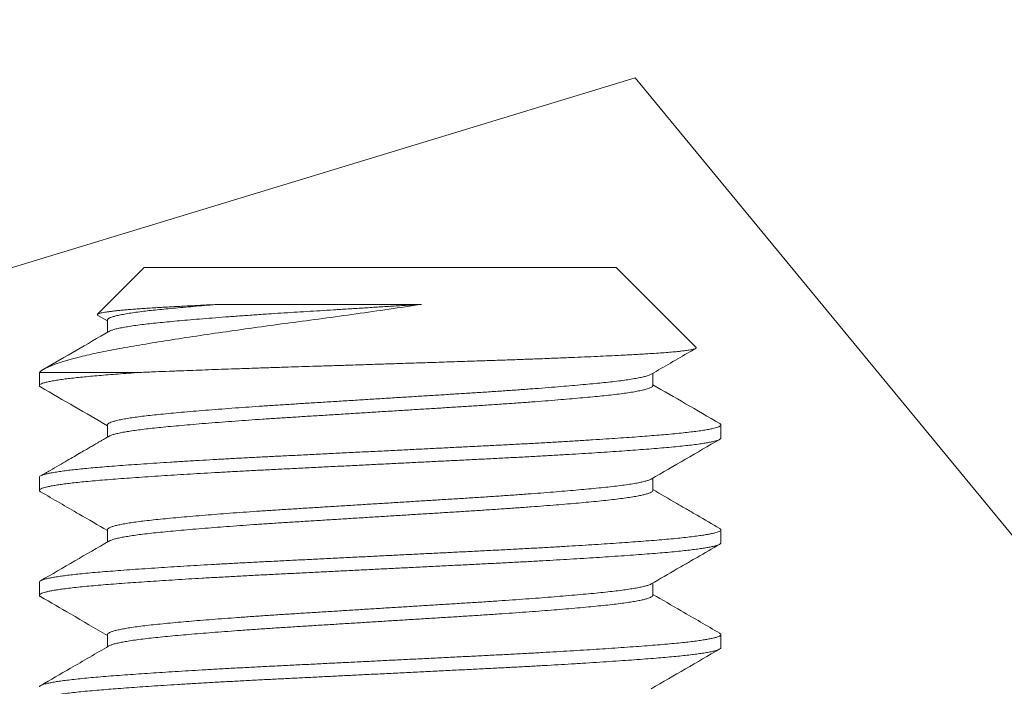
# Model space of a CAD drawing. Extents: x 2 to 257, y -26 to 144.
# Drawn here: x 244 to 244, y -1 to -1 of the extents above; entities that cross this region are included whole.
import ezdxf

# ---------------------------------------------------------------- set-up
doc = ezdxf.new("R2010")
doc.units = 0
doc.header["$MEASUREMENT"] = 0
doc.layers.get('0').update_dxf_attribs({"linetype": 'CONTINUOUS', "lineweight": 15})
doc.layers.get('DEFPOINTS').update_dxf_attribs({"linetype": 'CONTINUOUS', "lineweight": 15})
doc.layers.add('Text', color=7, linetype='CONTINUOUS')
doc.styles.add('ROMAND', font='romand.shx', dxfattribs={"oblique": 15})
doc.dimstyles.new('ROMAND', dxfattribs={"dimscale": 15, "dimtxt": 0.125, "dimasz": 0.125, "dimexe": 0.0625, "dimexo": 0.0625, "dimgap": 0.0625, "dimtad": 0, "dimtih": 1, "dimtoh": 1, "dimdec": 3, "dimzin": 0, "dimdsep": 46, "dimlunit": 4, "dimtxsty": 'ROMAND', "dimcen": 0, "dimadec": 0, "dimazin": 0, "dimtfac": 1, "dimtdec": 3, "dimtofl": 0, "dimtmove": 0, "dimatfit": 3, "dimfxl": 0, "dimtolj": 1, "dimtzin": 0, "dimarcsym": 0})

# ---------------------------------------------------------------- blocks, each defined once
blk = doc.blocks.new('*D12')
at = {"layer": 'DEFPOINTS', "color": 0}
for p in [(242.47694, -1.13848), (241.49898, -3.51064)]:
    blk.add_point(p, dxfattribs=at)
at = {"layer": 'Text', "color": 0, "lineweight": -2}
for p, q in [((244.12375, 2.8561), (242.76279, -0.44509)), ((244.87375, 2.8561), (244.12375, 2.8561))]:
    blk.add_line(p, q, dxfattribs=at)
at = {"layer": 'Text', "color": 0}
blk.add_solid([(242.64723, -0.39745), (242.87836, -0.49273), (242.47694, -1.13848)], dxfattribs=at)
at = {"layer": 'Text', "color": 0, "insert": (250.90024, 2.8561), "char_height": 0.75, "attachment_point": 5, "style": 'ROMAND'}
blk.add_mtext('\\A1;\\A1;{\\H0.7X;\\S5/16;}"-18x 2\\A1;{\\H0.7X;\\S1/2;}"\\PS.S. CUP POINT\\PSET SCREW w/ (2)\\P\\A1;{\\H0.7X;\\S5/16;}"-18 HEX NUTS', dxfattribs=at)
blk = doc.blocks.new('*D18')
at = {"layer": 'DEFPOINTS', "color": 0}
for p in [(244.04349, -0.92959), (247.48513, -0.92959), (245.37036, -3.92958)]:
    blk.add_point(p, dxfattribs=at)
at = {"layer": 'Text', "color": 0, "lineweight": -2}
for p, q in [((247.48513, -0.17959), (247.48513, 0.57041)), ((244.41849, -0.92959), (247.86013, -0.92959)), ((245.74536, -3.92958), (247.86013, -3.92958)), ((247.48513, -4.67958), (247.48513, -5.42958))]:
    blk.add_line(p, q, dxfattribs=at)
at = {"layer": 'Text', "color": 0}
for points in [[(247.36013, -0.17959), (247.61013, -0.17959), (247.48513, -0.92959)], [(247.36013, -4.67958), (247.61013, -4.67958), (247.48513, -3.92958)]]:
    blk.add_solid(points, dxfattribs=at)
at = {"layer": 'Text', "color": 0, "insert": (247.48513, -2.42959), "char_height": 0.75, "attachment_point": 5, "style": 'ROMAND'}
blk.add_mtext('\\A1;3"\\PMAX.', dxfattribs=at)

msp = doc.modelspace()

# ---------------------------------------------------------------- linework, layer by layer
for p, q in [((243.69732, -0.92958), (243.66308, -0.96383)), ((243.69732, -0.92958), (244.04348, -0.92958)), ((244.10211, -0.98821), (244.04348, -0.92958)), ((243.6634, -0.96463), (243.67036, -0.96867)), ((243.67036, -0.96804), (243.67036, -0.97704)), ((243.6204, -1.00651), (243.6204, -1.01612)), ((244.07044, -1.01612), (244.07044, -1.00713)), ((243.67036, -1.04497), (243.67036, -1.05396)), ((244.1204, -1.05458), (244.1204, -1.04497)), ((243.6204, -1.08343), (243.6204, -1.09305)), ((244.07044, -1.09304), (244.07044, -1.08405)), ((243.67036, -1.12189), (243.67036, -1.13088)), ((244.1204, -1.13151), (244.1204, -1.12189)), ((243.6204, -1.16035), (243.6204, -1.16997)), ((244.07044, -1.16997), (244.07044, -1.16098)), ((243.67036, -1.19881), (243.67036, -1.20781)), ((244.1204, -1.20843), (244.1204, -1.19882))]:
    msp.add_line(p, q)
at = {"color": 8}
msp.add_line((243.69397, -1.00651), (243.6204, -1.00651), dxfattribs=at)
msp.add_lwpolyline([(233.3704, -1.58599), (234.36954, -1.31973), (235.524, -1.58599), (235.83482, -1.14222), (236.389, -1.0686), (237.63312, -1.40848), (237.69972, -1.54161), (238.32135, -1.00908), (239.03179, -1.47505), (239.80883, -1.38629), (240.54147, -1.16441), (241.1853, -1.63037), (242.09555, -1.34192), (242.09555, -1.34192), (242.51737, -0.96471), (242.9392, -1.13112), (244.05759, -0.79022), (244.80409, -1.69694), (245.3704, -1.47505)])
for points, knots in [([(243.90071, -0.95654), (243.88503, -0.95891), (243.86904, -0.96123), (243.84462, -0.96466), (243.83637, -0.9658), (243.82013, -0.96801), (243.81208, -0.96909), (243.79614, -0.9712), (243.78825, -0.97226), (243.77262, -0.97442), (243.7649, -0.97551), (243.7425, -0.97873), (243.7284, -0.98085), (243.70853, -0.98399), (243.70216, -0.98502), (243.69013, -0.98704), (243.68445, -0.98801), (243.67369, -0.98996), (243.66862, -0.99095), (243.65908, -0.99295), (243.65463, -0.99395), (243.6425, -0.99693), (243.63591, -0.99889), (243.62575, -1.00277), (243.62223, -1.00468), (243.6204, -1.00651)], [0, 0, 0, 0, 0.125, 0.125, 0.1875, 0.1875, 0.25, 0.25, 0.3125, 0.3125, 0.375, 0.375, 0.5, 0.5, 0.5625, 0.5625, 0.625, 0.625, 0.6875, 0.6875, 0.75, 0.75, 0.875, 0.875, 1, 1, 1, 1]), ([(243.66341, -0.96461), (243.66332, -0.96456), (243.66301, -0.9644), (243.66289, -0.96414), (243.66302, -0.96382), (243.66355, -0.9635), (243.66444, -0.96318), (243.66572, -0.96285), (243.66738, -0.96251), (243.66944, -0.96217), (243.67188, -0.96183), (243.67466, -0.96149), (243.67774, -0.96116), (243.68111, -0.96083), (243.68481, -0.9605), (243.68886, -0.96016), (243.69326, -0.95983), (243.698, -0.9595), (243.70307, -0.95917), (243.70816, -0.95886), (243.71321, -0.95857), (243.71817, -0.95829), (243.72334, -0.95801), (243.72873, -0.95772), (243.73433, -0.95743), (243.74014, -0.95714), (243.74613, -0.95684), (243.75027, -0.95664), (243.75234, -0.95654)], [0, 0, 0, 0, 0.0172996, 0.0598188, 0.100862, 0.1419047, 0.1832454, 0.224586, 0.2665505, 0.308515, 0.3508018, 0.3930885, 0.4332856, 0.4734826, 0.5139625, 0.5544424, 0.5955099, 0.6365774, 0.677947, 0.7193164, 0.754013, 0.7887096, 0.8235966, 0.8584836, 0.8937626, 0.9290416, 0.9645208, 1, 1, 1, 1]), ([(243.75234, -0.95654), (243.74943, -0.95677), (243.74362, -0.95722), (243.73538, -0.9579), (243.72754, -0.95857), (243.72016, -0.95923), (243.71326, -0.95989), (243.70684, -0.96052), (243.70088, -0.96116), (243.69519, -0.96184), (243.68985, -0.96256), (243.68498, -0.9633), (243.68077, -0.96405), (243.67725, -0.96481), (243.67444, -0.96555), (243.67238, -0.96628), (243.67106, -0.96698), (243.67041, -0.96757), (243.67043, -0.96792), (243.67044, -0.96804)], [0, 0, 0, 0, 0.058226, 0.11636, 0.174315, 0.232006, 0.289349, 0.3463, 0.403452, 0.460989, 0.524873, 0.589013, 0.653294, 0.717597, 0.781805, 0.845801, 0.905844, 0.965502, 1, 1, 1, 1]), ([(243.90071, -0.95654), (243.89716, -0.95677), (243.89003, -0.95721), (243.87925, -0.95788), (243.86844, -0.95855), (243.85764, -0.95922), (243.84689, -0.95989), (243.83645, -0.96054), (243.82634, -0.96117), (243.81661, -0.96178), (243.80704, -0.96237), (243.79762, -0.96297), (243.78777, -0.96362), (243.77754, -0.96431), (243.76704, -0.96506), (243.7569, -0.96581), (243.74716, -0.96656), (243.73788, -0.96731), (243.72927, -0.96804), (243.72134, -0.96874), (243.71408, -0.96942), (243.70734, -0.97008), (243.7011, -0.97075), (243.69525, -0.97145), (243.68985, -0.97217), (243.68498, -0.97292), (243.68077, -0.97367), (243.67725, -0.97442), (243.67446, -0.97517), (243.67253, -0.97583), (243.67181, -0.97624), (243.67153, -0.9764)], [0, 0, 0, 0, 0.033286, 0.06666, 0.100075, 0.133481, 0.166829, 0.20007, 0.231272, 0.262298, 0.293118, 0.324003, 0.355089, 0.392137, 0.429348, 0.466657, 0.503994, 0.541292, 0.578482, 0.613389, 0.648085, 0.682528, 0.71706, 0.751836, 0.788927, 0.826166, 0.863488, 0.900822, 0.938101, 0.975257, 1, 1, 1, 1]), ([(243.75234, -0.95654), (243.77344, -0.95654), (243.79755, -0.95654), (243.84832, -0.95654), (243.87488, -0.95654), (243.90071, -0.95654)], [0, 0, 0, 0, 0.5, 0.5, 1, 1, 1, 1]), ([(243.69397, -1.00651), (243.69587, -1.00643), (243.69966, -1.00627), (243.70689, -1.00597), (243.71574, -1.00561), (243.72572, -1.00523), (243.73534, -1.00487), (243.74453, -1.00453), (243.75397, -1.00419), (243.76276, -1.00389), (243.77079, -1.00362), (243.77963, -1.00332), (243.79029, -1.00297), (243.80203, -1.0026), (243.81313, -1.00225), (243.82356, -1.00192), (243.8341, -1.00158), (243.84373, -1.00127), (243.85237, -1.00099), (243.86173, -1.00069), (243.87285, -1.00033), (243.88574, -0.99991), (243.89865, -0.99949), (243.90983, -0.99913), (243.91925, -0.99882), (243.92681, -0.99857), (243.9342, -0.99833), (243.94304, -0.99804), (243.95338, -0.9977), (243.96515, -0.99729), (243.9767, -0.99687), (243.9865, -0.99651), (243.9946, -0.99619), (244.00101, -0.99594), (244.00717, -0.99569), (244.01441, -0.99539), (244.02273, -0.99503), (244.03195, -0.99461), (244.04076, -0.9942), (244.04802, -0.99384), (244.05387, -0.99353), (244.05841, -0.99329), (244.0627, -0.99305), (244.06765, -0.99276), (244.07313, -0.99241), (244.07891, -0.99199), (244.08412, -0.99157), (244.08812, -0.9912), (244.09113, -0.99089), (244.09332, -0.99063), (244.09524, -0.99038), (244.09728, -0.99008), (244.09927, -0.98973), (244.10094, -0.98931), (244.10198, -0.9889), (244.10227, -0.98854), (244.10224, -0.98832), (244.10211, -0.98823), (244.1021, -0.98822)], [0, 0, 0, 0, 0.013619, 0.027251, 0.050133, 0.073078, 0.091685, 0.110325, 0.129117, 0.147944, 0.161563, 0.175195, 0.198079, 0.221026, 0.239641, 0.258291, 0.277097, 0.29594, 0.309397, 0.322867, 0.34548, 0.368155, 0.391168, 0.414246, 0.428199, 0.442166, 0.455518, 0.468883, 0.491321, 0.513822, 0.536663, 0.559571, 0.573423, 0.587289, 0.600437, 0.613597, 0.63569, 0.657843, 0.680323, 0.702868, 0.716496, 0.73014, 0.743225, 0.756324, 0.778317, 0.800372, 0.822763, 0.84522, 0.8588, 0.872393, 0.885232, 0.898083, 0.919654, 0.941285, 0.963233, 0.985244, 0.998549, 1, 1, 1, 1]), ([(243.69397, -1.00651), (243.69123, -1.0067), (243.68577, -1.00708), (243.67811, -1.00765), (243.67088, -1.00821), (243.6641, -1.00876), (243.65778, -1.00931), (243.65192, -1.00987), (243.64654, -1.01044), (243.64162, -1.01101), (243.63701, -1.01161), (243.6328, -1.01223), (243.62908, -1.01288), (243.626, -1.01352), (243.62359, -1.01416), (243.62184, -1.01479), (243.62074, -1.01541), (243.62032, -1.016), (243.62046, -1.01656), (243.621, -1.01694), (243.62128, -1.01713)], [0, 0, 0, 0, 0.053938, 0.107619, 0.160986, 0.214123, 0.267553, 0.320325, 0.373335, 0.426528, 0.479847, 0.539282, 0.598721, 0.658086, 0.717297, 0.776276, 0.834947, 0.893235, 0.946522, 1, 1, 1, 1]), ([(244.06928, -1.00777), (244.06897, -1.00794), (244.06825, -1.00834), (244.06634, -1.009), (244.06361, -1.00973), (244.0601, -1.01048), (244.0559, -1.01124), (244.05104, -1.01198), (244.04555, -1.01272), (244.03958, -1.01343), (244.03319, -1.01411), (244.02643, -1.01478), (244.01915, -1.01546), (244.01136, -1.01615), (244.00291, -1.01686), (243.99381, -1.0176), (243.98408, -1.01835), (243.97394, -1.0191), (243.96345, -1.01984), (243.95267, -1.02058), (243.94188, -1.02129), (243.93109, -1.02196), (243.92033, -1.02263), (243.90937, -1.02331), (243.89821, -1.02401), (243.8867, -1.02472), (243.87487, -1.02546), (243.86279, -1.02621), (243.85075, -1.02696), (243.83881, -1.0277), (243.82705, -1.02844), (243.81573, -1.02914), (243.80484, -1.02981), (243.79436, -1.03049), (243.78406, -1.03117), (243.77399, -1.03187), (243.76399, -1.03259), (243.75414, -1.03332), (243.74452, -1.03408), (243.73538, -1.03482), (243.72675, -1.03556), (243.71869, -1.03629), (243.71134, -1.03699), (243.70468, -1.03767), (243.69865, -1.03834), (243.69313, -1.03903), (243.68816, -1.03973), (243.68366, -1.04045), (243.67972, -1.04119), (243.6764, -1.04194), (243.67379, -1.04268), (243.67188, -1.04342), (243.67076, -1.04415), (243.67029, -1.04466), (243.67039, -1.04493), (243.67041, -1.04497)], [0, 0, 0, 0, 0.013942, 0.03261, 0.052474, 0.072368, 0.092255, 0.112099, 0.131865, 0.151517, 0.169911, 0.188268, 0.206762, 0.225366, 0.244051, 0.263925, 0.28382, 0.303701, 0.323531, 0.343273, 0.362894, 0.381255, 0.399645, 0.418168, 0.436795, 0.455496, 0.475377, 0.495273, 0.515145, 0.534958, 0.554676, 0.574264, 0.592605, 0.61103, 0.629581, 0.648228, 0.666942, 0.68683, 0.706724, 0.726585, 0.74638, 0.766071, 0.785626, 0.803964, 0.822422, 0.840999, 0.859665, 0.878391, 0.898284, 0.918173, 0.938023, 0.957797, 0.97746, 0.996978, 1, 1, 1, 1]), ([(244.07038, -1.016), (244.07039, -1.01618), (244.07042, -1.01658), (244.0697, -1.01721), (244.06838, -1.0179), (244.06635, -1.01861), (244.06361, -1.01935), (244.0601, -1.0201), (244.0559, -1.02085), (244.05104, -1.0216), (244.04555, -1.02233), (244.03958, -1.02305), (244.03319, -1.02373), (244.02643, -1.02439), (244.01915, -1.02507), (244.01136, -1.02576), (244.00291, -1.02648), (243.99381, -1.02721), (243.98408, -1.02796), (243.97394, -1.02871), (243.96345, -1.02946), (243.95267, -1.03019), (243.94188, -1.0309), (243.93109, -1.03158), (243.92033, -1.03225), (243.90937, -1.03293), (243.89821, -1.03362), (243.8867, -1.03434), (243.87487, -1.03508), (243.86279, -1.03583), (243.85075, -1.03658), (243.83881, -1.03732), (243.82705, -1.03805), (243.81573, -1.03876), (243.80484, -1.03943), (243.79436, -1.0401), (243.78406, -1.04079), (243.77399, -1.04148), (243.76399, -1.0422), (243.75414, -1.04294), (243.74452, -1.04369), (243.73538, -1.04444), (243.72675, -1.04518), (243.71869, -1.04591), (243.71134, -1.04661), (243.70468, -1.04728), (243.69865, -1.04796), (243.69313, -1.04865), (243.68816, -1.04935), (243.68366, -1.05007), (243.67972, -1.0508), (243.67639, -1.05155), (243.67381, -1.0523), (243.6722, -1.05289), (243.67169, -1.05323), (243.67155, -1.05332)], [0, 0, 0, 0, 0.014888, 0.033286, 0.051801, 0.070405, 0.090199, 0.110024, 0.129842, 0.149617, 0.169314, 0.188898, 0.207228, 0.225522, 0.243951, 0.26249, 0.281111, 0.300916, 0.320742, 0.340554, 0.360314, 0.379988, 0.399541, 0.417838, 0.436164, 0.454623, 0.473185, 0.491821, 0.511633, 0.531459, 0.551262, 0.571007, 0.590656, 0.610176, 0.628454, 0.646815, 0.665301, 0.683883, 0.702532, 0.722351, 0.742175, 0.761968, 0.781694, 0.801317, 0.820803, 0.839078, 0.857472, 0.875984, 0.894585, 0.913246, 0.93307, 0.95289, 0.972671, 0.992376, 1, 1, 1, 1]), ([(244.11949, -1.04396), (244.11955, -1.04399), (244.12002, -1.04421), (244.12034, -1.04461), (244.12047, -1.04516), (244.11999, -1.04572), (244.11899, -1.04629), (244.11743, -1.04686), (244.11524, -1.04746), (244.11238, -1.04809), (244.10878, -1.04873), (244.10455, -1.04938), (244.09969, -1.05002), (244.09424, -1.05065), (244.08821, -1.05128), (244.08183, -1.05189), (244.07516, -1.05246), (244.06826, -1.05301), (244.06091, -1.05358), (244.0531, -1.05415), (244.04486, -1.05472), (244.03593, -1.05533), (244.02631, -1.05595), (244.01598, -1.05659), (244.00527, -1.05724), (243.99421, -1.05788), (243.98286, -1.05852), (243.97125, -1.05914), (243.95977, -1.05974), (243.94846, -1.06031), (243.93731, -1.06087), (243.92599, -1.06143), (243.91447, -1.06201), (243.90282, -1.06259), (243.8907, -1.06319), (243.87814, -1.06381), (243.8652, -1.06446), (243.85227, -1.0651), (243.83942, -1.06574), (243.8267, -1.06638), (243.81414, -1.067), (243.80214, -1.0676), (243.79069, -1.06817), (243.77973, -1.06872), (243.76893, -1.06929), (243.75829, -1.06987), (243.74787, -1.07045), (243.73738, -1.07105), (243.72689, -1.07168), (243.71648, -1.07232), (243.7065, -1.07296), (243.69698, -1.0736), (243.68794, -1.07423), (243.67943, -1.07486), (243.67169, -1.07545), (243.66464, -1.07602), (243.65824, -1.07658), (243.65227, -1.07715), (243.64675, -1.07773), (243.64171, -1.07831), (243.63703, -1.07892), (243.6328, -1.07954), (243.62908, -1.08019), (243.626, -1.08083), (243.62359, -1.08146), (243.62183, -1.08209), (243.62078, -1.08271), (243.62034, -1.08316), (243.62043, -1.08339), (243.62044, -1.08343)], [0, 0, 0, 0, 0.002138, 0.016606, 0.03099, 0.045431, 0.059957, 0.074554, 0.089206, 0.105232, 0.121283, 0.137337, 0.153372, 0.169366, 0.185299, 0.201151, 0.215592, 0.229976, 0.244443, 0.258992, 0.273606, 0.288271, 0.304306, 0.320359, 0.33641, 0.352436, 0.368417, 0.38433, 0.400156, 0.41457, 0.428971, 0.443463, 0.458032, 0.472662, 0.487338, 0.50338, 0.519435, 0.535482, 0.551498, 0.567462, 0.583355, 0.599154, 0.613544, 0.627972, 0.642489, 0.657077, 0.671722, 0.686408, 0.702456, 0.718511, 0.734551, 0.750556, 0.766503, 0.782373, 0.798144, 0.812527, 0.826982, 0.84152, 0.856127, 0.870786, 0.885481, 0.901532, 0.917585, 0.933618, 0.94961, 0.965538, 0.981384, 0.997126, 1, 1, 1, 1]), ([(244.12036, -1.05458), (244.12037, -1.05461), (244.12047, -1.05484), (244.12006, -1.05526), (244.11912, -1.05585), (244.1176, -1.05642), (244.11554, -1.057), (244.11293, -1.05759), (244.10976, -1.05818), (244.10594, -1.05879), (244.10142, -1.05941), (244.09617, -1.06005), (244.09033, -1.06069), (244.08395, -1.06131), (244.07705, -1.06192), (244.06962, -1.06252), (244.0619, -1.06312), (244.05391, -1.0637), (244.0457, -1.06428), (244.03708, -1.06487), (244.02806, -1.06545), (244.01868, -1.06604), (244.00867, -1.06665), (243.99803, -1.06728), (243.98677, -1.06791), (243.97524, -1.06854), (243.9635, -1.06917), (243.95157, -1.06978), (243.93946, -1.07038), (243.92747, -1.07097), (243.91563, -1.07156), (243.90399, -1.07214), (243.89223, -1.07273), (243.8804, -1.07332), (243.86854, -1.07391), (243.85633, -1.07452), (243.8438, -1.07514), (243.83103, -1.07577), (243.81841, -1.0764), (243.80599, -1.07702), (243.7938, -1.07763), (243.7818, -1.07823), (243.77032, -1.07883), (243.75935, -1.07942), (243.7489, -1.08), (243.73869, -1.08059), (243.72876, -1.08118), (243.71914, -1.08177), (243.70959, -1.08238), (243.70018, -1.083), (243.69097, -1.08364), (243.68228, -1.08426), (243.67413, -1.08488), (243.66651, -1.08548), (243.65941, -1.08609), (243.65301, -1.08669), (243.64728, -1.08728), (243.64219, -1.08787), (243.6376, -1.08845), (243.63353, -1.08904), (243.62999, -1.08963), (243.62691, -1.09024), (243.62434, -1.09086), (243.62236, -1.09149), (243.62105, -1.09212), (243.62037, -1.09273), (243.6204, -1.09333), (243.62073, -1.09377), (243.62125, -1.09401), (243.62132, -1.09405)], [0, 0, 0, 0, 0.002284, 0.018022, 0.03254, 0.047131, 0.061778, 0.076465, 0.091175, 0.105893, 0.121936, 0.137947, 0.153904, 0.169785, 0.185572, 0.201265, 0.217032, 0.231573, 0.246182, 0.260842, 0.275537, 0.290252, 0.304968, 0.321005, 0.337004, 0.352942, 0.368801, 0.384558, 0.400254, 0.41605, 0.430612, 0.445237, 0.459909, 0.474612, 0.489328, 0.504042, 0.520071, 0.536056, 0.551975, 0.567809, 0.583536, 0.599251, 0.615074, 0.629656, 0.644296, 0.658979, 0.673687, 0.688405, 0.703115, 0.719134, 0.735104, 0.751002, 0.766809, 0.782511, 0.798256, 0.814104, 0.828705, 0.843359, 0.858051, 0.872764, 0.887481, 0.902186, 0.918194, 0.934146, 0.950022, 0.965802, 0.981494, 0.997268, 1, 1, 1, 1]), ([(244.06929, -1.08469), (244.06924, -1.08473), (244.06888, -1.085), (244.06759, -1.0855), (244.06539, -1.0862), (244.06249, -1.08691), (244.05892, -1.08763), (244.05461, -1.08837), (244.04957, -1.08911), (244.04391, -1.08984), (244.03766, -1.09057), (244.03085, -1.09127), (244.02361, -1.09197), (244.01597, -1.09266), (244.00797, -1.09336), (243.9995, -1.09406), (243.99059, -1.09477), (243.9811, -1.09549), (243.97105, -1.09623), (243.96048, -1.09697), (243.94963, -1.0977), (243.93856, -1.09842), (243.92729, -1.09912), (243.91601, -1.09982), (243.90474, -1.10052), (243.89352, -1.10122), (243.8822, -1.10193), (243.87081, -1.10264), (243.8592, -1.10336), (243.84741, -1.10409), (243.83552, -1.10483), (243.82381, -1.10556), (243.81234, -1.10627), (243.80108, -1.10697), (243.79025, -1.10768), (243.77984, -1.10838), (243.76987, -1.10908), (243.7602, -1.10979), (243.75087, -1.1105), (243.74175, -1.11122), (243.73292, -1.11195), (243.72445, -1.11269), (243.71654, -1.11342), (243.70922, -1.11413), (243.70246, -1.11483), (243.6964, -1.11554), (243.69099, -1.11625), (243.68625, -1.11695), (243.68209, -1.11765), (243.67854, -1.11836), (243.67555, -1.11908), (243.67318, -1.11981), (243.6715, -1.12055), (243.67052, -1.12124), (243.67044, -1.12169), (243.6704, -1.12189)], [0, 0, 0, 0, 0.003081, 0.0217, 0.040395, 0.059137, 0.077894, 0.097772, 0.117596, 0.137332, 0.156945, 0.176408, 0.195933, 0.214475, 0.233115, 0.251825, 0.270573, 0.28933, 0.309198, 0.329006, 0.348717, 0.368296, 0.387746, 0.407307, 0.425875, 0.444535, 0.463256, 0.48201, 0.500764, 0.520622, 0.54041, 0.560094, 0.579639, 0.599093, 0.618688, 0.637281, 0.655958, 0.67469, 0.693446, 0.712196, 0.732041, 0.751809, 0.771464, 0.790973, 0.810448, 0.830075, 0.848691, 0.867384, 0.886125, 0.904883, 0.923627, 0.943457, 0.963202, 0.982827, 1, 1, 1, 1]), ([(244.07044, -1.09304), (244.07037, -1.09327), (244.07025, -1.09373), (244.06923, -1.09442), (244.06763, -1.09511), (244.06538, -1.09582), (244.0625, -1.09652), (244.05892, -1.09725), (244.05461, -1.09798), (244.04957, -1.09873), (244.04391, -1.09946), (244.03766, -1.10018), (244.03085, -1.10088), (244.02361, -1.10158), (244.01597, -1.10228), (244.00797, -1.10298), (243.9995, -1.10368), (243.99059, -1.10439), (243.9811, -1.10511), (243.97105, -1.10584), (243.96048, -1.10659), (243.94963, -1.10732), (243.93856, -1.10804), (243.92729, -1.10874), (243.91601, -1.10944), (243.90474, -1.11014), (243.89352, -1.11084), (243.8822, -1.11154), (243.87081, -1.11225), (243.8592, -1.11297), (243.84741, -1.11371), (243.83552, -1.11445), (243.82381, -1.11518), (243.81234, -1.11589), (243.80108, -1.11659), (243.79025, -1.1173), (243.77984, -1.118), (243.76987, -1.1187), (243.7602, -1.11941), (243.75087, -1.12011), (243.74175, -1.12084), (243.73292, -1.12157), (243.72445, -1.12231), (243.71654, -1.12303), (243.70922, -1.12374), (243.70246, -1.12444), (243.6964, -1.12515), (243.69099, -1.12586), (243.68625, -1.12656), (243.68209, -1.12727), (243.67854, -1.12798), (243.67554, -1.1287), (243.67323, -1.12943), (243.67189, -1.12995), (243.67153, -1.13022), (243.6715, -1.13025)], [0, 0, 0, 0, 0.0193394, 0.0378497, 0.0564656, 0.0751579, 0.0938965, 0.1126511, 0.1325252, 0.1523464, 0.172079, 0.1916882, 0.2111484, 0.2306705, 0.249209, 0.2678461, 0.2865523, 0.3052976, 0.3240515, 0.3439167, 0.3637208, 0.3834283, 0.4030046, 0.4224515, 0.4420091, 0.460574, 0.4792306, 0.4979491, 0.5166992, 0.5354505, 0.555305, 0.5750902, 0.5947708, 0.6143125, 0.6337633, 0.6533547, 0.6719445, 0.6906187, 0.7093477, 0.7281009, 0.7468478, 0.7666897, 0.7864541, 0.806106, 0.8256114, 0.8450835, 0.864707, 0.8833198, 0.9020101, 0.9207477, 0.9395022, 0.958243, 0.9780704, 0.9978122, 1, 1, 1, 1]), ([(244.11947, -1.12089), (244.11973, -1.12105), (244.12033, -1.12142), (244.12049, -1.12198), (244.1201, -1.12257), (244.11911, -1.12315), (244.11761, -1.12373), (244.11554, -1.12431), (244.11293, -1.1249), (244.10976, -1.12549), (244.10594, -1.1261), (244.10142, -1.12672), (244.09617, -1.12736), (244.09033, -1.12799), (244.08395, -1.12862), (244.07705, -1.12923), (244.06962, -1.12983), (244.0619, -1.13042), (244.05391, -1.13101), (244.0457, -1.13159), (244.03708, -1.13217), (244.02806, -1.13276), (244.01868, -1.13335), (244.00867, -1.13396), (243.99803, -1.13458), (243.98677, -1.13522), (243.97524, -1.13585), (243.9635, -1.13647), (243.95157, -1.13708), (243.93946, -1.13768), (243.92747, -1.13828), (243.91563, -1.13887), (243.90399, -1.13945), (243.89223, -1.14004), (243.8804, -1.14062), (243.86854, -1.14122), (243.85633, -1.14182), (243.8438, -1.14245), (243.83103, -1.14308), (243.81841, -1.14371), (243.80599, -1.14433), (243.7938, -1.14493), (243.7818, -1.14554), (243.77032, -1.14614), (243.75935, -1.14673), (243.7489, -1.14731), (243.73869, -1.1479), (243.72876, -1.14849), (243.71914, -1.14908), (243.70959, -1.14969), (243.70018, -1.15031), (243.69097, -1.15094), (243.68228, -1.15157), (243.67413, -1.15218), (243.66651, -1.15279), (243.65941, -1.15339), (243.65301, -1.154), (243.64728, -1.15459), (243.64219, -1.15517), (243.6376, -1.15576), (243.63353, -1.15635), (243.62999, -1.15694), (243.62691, -1.15755), (243.62434, -1.15817), (243.62236, -1.1588), (243.62106, -1.15943), (243.62043, -1.15994), (243.62047, -1.16025), (243.62048, -1.16035)], [0, 0, 0, 0, 0.012566, 0.028272, 0.04401, 0.058528, 0.073118, 0.087764, 0.10245, 0.117161, 0.131878, 0.147921, 0.163931, 0.179887, 0.195768, 0.211554, 0.227247, 0.243014, 0.257554, 0.272162, 0.286822, 0.301517, 0.316231, 0.330947, 0.346983, 0.362981, 0.378919, 0.394777, 0.410534, 0.42623, 0.442025, 0.456587, 0.471211, 0.485883, 0.500585, 0.515301, 0.530015, 0.546043, 0.562027, 0.577946, 0.593779, 0.609506, 0.625221, 0.641043, 0.655624, 0.670264, 0.684946, 0.699654, 0.714371, 0.729081, 0.7451, 0.761069, 0.776966, 0.792773, 0.808475, 0.824219, 0.840067, 0.854667, 0.869321, 0.884012, 0.898724, 0.913441, 0.928145, 0.944153, 0.960105, 0.975981, 0.99176, 1, 1, 1, 1]), ([(244.12035, -1.13151), (244.12033, -1.13167), (244.12029, -1.13203), (244.11944, -1.13261), (244.11796, -1.13323), (244.11585, -1.13385), (244.11321, -1.13445), (244.1101, -1.13504), (244.10645, -1.13563), (244.10226, -1.13622), (244.09757, -1.13681), (244.09222, -1.13741), (244.08619, -1.13802), (244.07946, -1.13864), (244.07222, -1.13924), (244.06445, -1.13985), (244.05615, -1.14047), (244.04731, -1.14109), (244.03823, -1.14171), (244.02898, -1.14232), (244.01963, -1.14291), (244.00995, -1.1435), (243.99995, -1.14409), (243.98969, -1.14467), (243.97888, -1.14527), (243.96753, -1.14588), (243.95567, -1.14649), (243.94362, -1.14709), (243.93137, -1.1477), (243.91889, -1.14832), (243.90622, -1.14895), (243.89377, -1.14957), (243.88159, -1.15018), (243.86973, -1.15077), (243.85787, -1.15136), (243.84605, -1.15195), (243.83432, -1.15253), (243.82235, -1.15313), (243.81021, -1.15373), (243.79794, -1.15435), (243.78588, -1.15495), (243.77401, -1.15556), (243.76232, -1.15618), (243.75087, -1.15682), (243.74, -1.15744), (243.72974, -1.15804), (243.72009, -1.15863), (243.71078, -1.15923), (243.70185, -1.15981), (243.69331, -1.1604), (243.68496, -1.16099), (243.67685, -1.16159), (243.66905, -1.1622), (243.66178, -1.1628), (243.65502, -1.16342), (243.64878, -1.16404), (243.64311, -1.16468), (243.63816, -1.1653), (243.63391, -1.16591), (243.63032, -1.1665), (243.62727, -1.16709), (243.62477, -1.16767), (243.62283, -1.16826), (243.6214, -1.16885), (243.62053, -1.16945), (243.62032, -1.17005), (243.62058, -1.17055), (243.62116, -1.17087), (243.62136, -1.17097)], [0, 0, 0, 0, 0.012632, 0.028441, 0.044341, 0.060312, 0.074995, 0.089705, 0.104423, 0.119133, 0.133818, 0.148463, 0.164372, 0.180194, 0.195908, 0.211638, 0.227473, 0.243393, 0.259379, 0.274072, 0.288785, 0.303503, 0.318207, 0.332882, 0.347512, 0.3634, 0.379195, 0.394891, 0.41065, 0.42651, 0.44245, 0.458449, 0.47315, 0.487866, 0.502582, 0.517279, 0.531943, 0.546556, 0.562422, 0.578188, 0.593882, 0.60967, 0.625553, 0.641511, 0.657522, 0.672229, 0.686947, 0.701659, 0.716349, 0.730999, 0.745595, 0.761436, 0.777173, 0.792881, 0.808696, 0.824601, 0.840575, 0.856598, 0.87131, 0.886027, 0.900735, 0.915415, 0.930051, 0.944628, 0.960443, 0.976151, 0.991888, 1, 1, 1, 1]), ([(244.06925, -1.16162), (244.06906, -1.16173), (244.06849, -1.1621), (244.0668, -1.1627), (244.06426, -1.16342), (244.06111, -1.16413), (244.05734, -1.16484), (244.05298, -1.16554), (244.04795, -1.16625), (244.04223, -1.16697), (244.03582, -1.16769), (244.02885, -1.16839), (244.02131, -1.1691), (244.01318, -1.16983), (244.00467, -1.17056), (243.99583, -1.17128), (243.98676, -1.17199), (243.97731, -1.1727), (243.96753, -1.1734), (243.95727, -1.17411), (243.94657, -1.17483), (243.93544, -1.17554), (243.92411, -1.17624), (243.91255, -1.17696), (243.90076, -1.17769), (243.88904, -1.17842), (243.87746, -1.17914), (243.86606, -1.17985), (243.85469, -1.18056), (243.8434, -1.18126), (243.83201, -1.18197), (243.82059, -1.18268), (243.80918, -1.18339), (243.79799, -1.1841), (243.787, -1.18482), (243.77625, -1.18556), (243.76599, -1.18629), (243.75627, -1.18701), (243.7471, -1.18772), (243.73834, -1.18842), (243.73002, -1.18913), (243.72204, -1.18983), (243.71445, -1.19054), (243.70728, -1.19124), (243.70068, -1.19195), (243.69466, -1.19268), (243.68923, -1.19342), (243.68452, -1.19415), (243.68054, -1.19487), (243.67724, -1.19558), (243.67458, -1.19629), (243.67254, -1.19699), (243.67115, -1.19769), (243.67042, -1.1983), (243.67044, -1.19867), (243.67045, -1.19881)], [0, 0, 0, 0, 0.009721, 0.029503, 0.048222, 0.066975, 0.085731, 0.104459, 0.12313, 0.142836, 0.162408, 0.181859, 0.201428, 0.221131, 0.240933, 0.259663, 0.278419, 0.297171, 0.315888, 0.334541, 0.354219, 0.373757, 0.393215, 0.412817, 0.432546, 0.452366, 0.471105, 0.489863, 0.508609, 0.527314, 0.545946, 0.565595, 0.585096, 0.604579, 0.624213, 0.643966, 0.663802, 0.682548, 0.701306, 0.720045, 0.738735, 0.757345, 0.776963, 0.796431, 0.815951, 0.835616, 0.85539, 0.87524, 0.893992, 0.912748, 0.931478, 0.950151, 0.968738, 0.988324, 1, 1, 1, 1]), ([(244.07037, -1.16997), (244.07039, -1.17003), (244.07049, -1.17032), (244.06996, -1.17086), (244.06876, -1.17159), (244.06682, -1.17232), (244.06425, -1.17303), (244.06111, -1.17374), (244.05734, -1.17445), (244.05298, -1.17516), (244.04795, -1.17587), (244.04223, -1.17659), (244.03582, -1.1773), (244.02885, -1.178), (244.02131, -1.17872), (244.01318, -1.17945), (244.00467, -1.18018), (243.99583, -1.1809), (243.98676, -1.18161), (243.97731, -1.18231), (243.96753, -1.18302), (243.95727, -1.18373), (243.94657, -1.18444), (243.93544, -1.18516), (243.92411, -1.18586), (243.91255, -1.18658), (243.90076, -1.18731), (243.88904, -1.18804), (243.87746, -1.18876), (243.86606, -1.18947), (243.85469, -1.19018), (243.8434, -1.19088), (243.83201, -1.19159), (243.82059, -1.1923), (243.80918, -1.19301), (243.79799, -1.19371), (243.787, -1.19444), (243.77625, -1.19517), (243.76599, -1.1959), (243.75627, -1.19662), (243.7471, -1.19733), (243.73834, -1.19804), (243.73002, -1.19874), (243.72204, -1.19945), (243.71445, -1.20015), (243.70728, -1.20086), (243.70068, -1.20157), (243.69466, -1.20229), (243.68923, -1.20303), (243.68452, -1.20377), (243.68054, -1.20449), (243.67724, -1.2052), (243.67459, -1.2059), (243.67263, -1.20656), (243.67186, -1.20698), (243.67151, -1.20717)], [0, 0, 0, 0, 0.005107, 0.02464, 0.044314, 0.064095, 0.082813, 0.101565, 0.12032, 0.139047, 0.157717, 0.177422, 0.196993, 0.216442, 0.23601, 0.255712, 0.275513, 0.294242, 0.312998, 0.331749, 0.350465, 0.369116, 0.388793, 0.40833, 0.427787, 0.447388, 0.467116, 0.486935, 0.505673, 0.52443, 0.543175, 0.561879, 0.58051, 0.600158, 0.619658, 0.63914, 0.658773, 0.678524, 0.698359, 0.717104, 0.735861, 0.754599, 0.773288, 0.791897, 0.811514, 0.830981, 0.8505, 0.870163, 0.889937, 0.909785, 0.928537, 0.947292, 0.966021, 0.984693, 1, 1, 1, 1]), ([(244.11944, -1.19781), (244.11962, -1.1979), (244.1202, -1.1982), (244.12047, -1.1987), (244.12031, -1.1993), (244.11945, -1.19992), (244.11796, -1.20054), (244.11585, -1.20116), (244.11321, -1.20176), (244.1101, -1.20235), (244.10645, -1.20294), (244.10226, -1.20353), (244.09757, -1.20412), (244.09222, -1.20472), (244.08619, -1.20533), (244.07946, -1.20595), (244.07222, -1.20655), (244.06445, -1.20715), (244.05615, -1.20777), (244.04731, -1.2084), (244.03823, -1.20902), (244.02898, -1.20963), (244.01963, -1.21022), (244.00995, -1.21081), (243.99995, -1.2114), (243.98969, -1.21198), (243.97888, -1.21258), (243.96753, -1.21319), (243.95567, -1.2138), (243.94362, -1.2144), (243.93137, -1.21501), (243.91889, -1.21563), (243.90622, -1.21626), (243.89377, -1.21688), (243.88159, -1.21749), (243.86973, -1.21808), (243.85787, -1.21867), (243.84605, -1.21926), (243.83432, -1.21984), (243.82235, -1.22044), (243.81021, -1.22104), (243.79794, -1.22165), (243.78588, -1.22225), (243.77401, -1.22287), (243.76232, -1.22349), (243.75087, -1.22412), (243.74, -1.22474), (243.72974, -1.22535), (243.72009, -1.22594), (243.71078, -1.22653), (243.70185, -1.22712), (243.69331, -1.2277), (243.68496, -1.2283), (243.67685, -1.2289), (243.66905, -1.2295), (243.66178, -1.23011), (243.65502, -1.23072), (243.64878, -1.23135), (243.64311, -1.23199), (243.63816, -1.23261), (243.63391, -1.23322), (243.63032, -1.23381), (243.62727, -1.2344), (243.62477, -1.23498), (243.62282, -1.23556), (243.62141, -1.23615), (243.62054, -1.23673), (243.62047, -1.2371), (243.62044, -1.23728)], [0, 0, 0, 0, 0.007143, 0.022886, 0.038589, 0.054398, 0.070297, 0.086267, 0.100951, 0.11566, 0.130377, 0.145087, 0.159772, 0.174416, 0.190326, 0.206147, 0.221861, 0.23759, 0.253425, 0.269345, 0.28533, 0.300023, 0.314736, 0.329453, 0.344157, 0.358832, 0.373462, 0.38935, 0.405144, 0.420839, 0.436598, 0.452458, 0.468397, 0.484396, 0.499097, 0.513813, 0.528528, 0.543225, 0.557889, 0.572502, 0.588367, 0.604133, 0.619826, 0.635614, 0.651496, 0.667454, 0.683465, 0.698172, 0.712889, 0.727601, 0.74229, 0.756941, 0.771536, 0.787377, 0.803113, 0.818821, 0.834636, 0.85054, 0.866514, 0.882536, 0.897248, 0.911965, 0.926672, 0.941352, 0.955988, 0.970565, 0.986379, 1, 1, 1, 1]), ([(244.12032, -1.20843), (244.12034, -1.20852), (244.12039, -1.20882), (244.1198, -1.20932), (244.11855, -1.20994), (244.1166, -1.21057), (244.11401, -1.21121), (244.11075, -1.21185), (244.10696, -1.21248), (244.1027, -1.21309), (244.09806, -1.21368), (244.09292, -1.21426), (244.0873, -1.21483), (244.08123, -1.2154), (244.07454, -1.21598), (244.06717, -1.21656), (244.05905, -1.21718), (244.05039, -1.2178), (244.04122, -1.21843), (244.03156, -1.21907), (244.02146, -1.21972), (244.01123, -1.22034), (244.00097, -1.22095), (243.99073, -1.22154), (243.98025, -1.22212), (243.96958, -1.22269), (243.95874, -1.22326), (243.94742, -1.22383), (243.93558, -1.22442), (243.92318, -1.22503), (243.91057, -1.22566), (243.8978, -1.2263), (243.88493, -1.22694), (243.87199, -1.22758), (243.85941, -1.22821), (243.84723, -1.22881), (243.83549, -1.2294), (243.82386, -1.22998), (243.81238, -1.23055), (243.80109, -1.23111), (243.78965, -1.23168), (243.77805, -1.23227), (243.76629, -1.23289), (243.75475, -1.23352), (243.74347, -1.23416), (243.73251, -1.2348), (243.7219, -1.23545), (243.71197, -1.23607), (243.70272, -1.23668), (243.69415, -1.23726), (243.68599, -1.23784), (243.67828, -1.23841), (243.67103, -1.23897), (243.66401, -1.23953), (243.65727, -1.24013), (243.65085, -1.24075), (243.64498, -1.24138), (243.63969, -1.24202), (243.63501, -1.24266), (243.63095, -1.24331), (243.62763, -1.24393), (243.625, -1.24454), (243.623, -1.24512), (243.62155, -1.2457), (243.62066, -1.24626), (243.62033, -1.24682), (243.62047, -1.24736), (243.62104, -1.24772), (243.62132, -1.2479)], [0, 0, 0, 0, 0.007254, 0.023027, 0.038897, 0.054845, 0.07085, 0.08689, 0.102944, 0.117655, 0.132343, 0.146992, 0.161585, 0.176107, 0.190542, 0.20624, 0.22204, 0.237933, 0.253898, 0.269914, 0.28596, 0.302015, 0.316721, 0.331399, 0.346033, 0.360607, 0.375106, 0.389513, 0.405233, 0.42106, 0.436974, 0.452955, 0.468981, 0.485032, 0.501085, 0.515784, 0.530452, 0.54507, 0.559624, 0.574097, 0.588484, 0.604234, 0.620086, 0.63602, 0.652015, 0.66805, 0.684103, 0.700153, 0.714845, 0.7295, 0.744101, 0.758633, 0.77308, 0.787463, 0.803242, 0.819118, 0.83507, 0.851078, 0.867119, 0.883174, 0.89922, 0.913903, 0.928544, 0.943126, 0.957635, 0.972055, 0.98645, 1, 1, 1, 1])]:
    msp.add_open_spline(points, degree=3, knots=knots, dxfattribs=at)
for points, knots in [([(243.67146, -0.9764), (243.66342, -0.98107), (243.64751, -0.9903), (243.63159, -0.99953), (243.62371, -1.00409)], [0, 0, 0, 0, 0.505316, 1, 1, 1, 1]), ([(244.06934, -1.00777), (244.07875, -1.00231), (244.08958, -0.99602), (244.10042, -0.98974), (244.10185, -0.98891)], [0, 0, 0, 0, 0.868427, 1, 1, 1, 1]), ([(243.62128, -1.01713), (243.62965, -1.02198), (243.64601, -1.03146), (243.66237, -1.04095), (243.67036, -1.04559)], [0, 0, 0, 0, 0.511395, 1, 1, 1, 1]), ([(244.11953, -1.04397), (244.11116, -1.03912), (244.09479, -1.02963), (244.07843, -1.02014), (244.07044, -1.0155)], [0, 0, 0, 0, 0.511418, 1, 1, 1, 1]), ([(243.67147, -1.05332), (243.67071, -1.05376), (243.66922, -1.05462), (243.66703, -1.0559), (243.6649, -1.05713), (243.66278, -1.05837), (243.66048, -1.0597), (243.65785, -1.06122), (243.65458, -1.06312), (243.65061, -1.06542), (243.64589, -1.06816), (243.64058, -1.07124), (243.63467, -1.07466), (243.62817, -1.07843), (243.62364, -1.08106), (243.62128, -1.08243)], [0, 0, 0, 0, 0.045125, 0.088881, 0.131267, 0.172282, 0.216018, 0.268385, 0.329431, 0.411624, 0.505639, 0.611479, 0.729149, 0.858654, 1, 1, 1, 1]), ([(244.06934, -1.08469), (244.0777, -1.07984), (244.09442, -1.07013), (244.11116, -1.06044), (244.11953, -1.05559)], [0, 0, 0, 0, 0.499814, 1, 1, 1, 1]), ([(243.62128, -1.09405), (243.63069, -1.0995), (243.64705, -1.10898), (243.66341, -1.11848), (243.67036, -1.12251)], [0, 0, 0, 0, 0.574983, 1, 1, 1, 1]), ([(244.11952, -1.12089), (244.11398, -1.11768), (244.10661, -1.1134), (244.09809, -1.10846), (244.09317, -1.10561), (244.08418, -1.1004), (244.07634, -1.09585), (244.07044, -1.09242)], [0, 0, 0, 0, 0.338496, 0.450863, 0.520658, 0.639206, 1, 1, 1, 1]), ([(243.67146, -1.13025), (243.6631, -1.1351), (243.64638, -1.1448), (243.62965, -1.1545), (243.62128, -1.15935)], [0, 0, 0, 0, 0.499816, 1, 1, 1, 1]), ([(244.06934, -1.16161), (244.07561, -1.15798), (244.08381, -1.15321), (244.09317, -1.14779), (244.09809, -1.14494), (244.10661, -1.14), (244.11398, -1.13572), (244.11952, -1.13251)], [0, 0, 0, 0, 0.374819, 0.490766, 0.55903, 0.668931, 1, 1, 1, 1]), ([(244.11953, -1.19781), (244.11011, -1.19236), (244.09375, -1.18287), (244.07739, -1.17338), (244.07044, -1.16935)], [0, 0, 0, 0, 0.575056, 1, 1, 1, 1]), ([(243.62127, -1.17097), (243.6286, -1.17521), (243.64496, -1.1847), (243.66132, -1.19419), (243.67036, -1.19944)], [0, 0, 0, 0, 0.4473956, 1, 1, 1, 1]), ([(243.67146, -1.20717), (243.66205, -1.21263), (243.64533, -1.22234), (243.62859, -1.23203), (243.62127, -1.23627)], [0, 0, 0, 0, 0.562538, 1, 1, 1, 1]), ([(244.06934, -1.23854), (244.0777, -1.23369), (244.09442, -1.22398), (244.11116, -1.21428), (244.11952, -1.20943)], [0, 0, 0, 0, 0.4998162, 1, 1, 1, 1])]:
    msp.add_open_spline(points, degree=3, knots=knots)

# ---------------------------------------------------------------- dimensions: what is measured, and where the dimension line sits
at = {"layer": 'Text'}
dim = msp.add_diameter_dim_2p(p1=(241.49898, -3.51064), p2=(242.47694, -1.13848), text='\\A1;{\\H0.7X;\\S5/16;}"-18x 2\\A1;{\\H0.7X;\\S1/2;}"\\PS.S. CUP POINT\\PSET SCREW w/ (2)\\P\\A1;{\\H0.7X;\\S5/16;}"-18 HEX NUTS', dimstyle='ROMAND', override={"dimscale": 6}, dxfattribs=at)
dim.commit()
dim.dimension.update_dxf_attribs({"geometry": '*D12', "text_midpoint": (250.90024, 2.8561), "dimtype": 163})
dim = msp.add_linear_dim(base=(247.48513, -0.92959), p1=(245.37036, -3.92958), p2=(244.04349, -0.92959), angle=90, text='3"\\PMAX.', dimstyle='ROMAND', override={"dimscale": 6}, dxfattribs=at)
dim.commit()
dim.dimension.update_dxf_attribs({"geometry": '*D18', "text_midpoint": (247.48513, -2.42959), "dimtype": 160})

doc.saveas('drawing.dxf')
